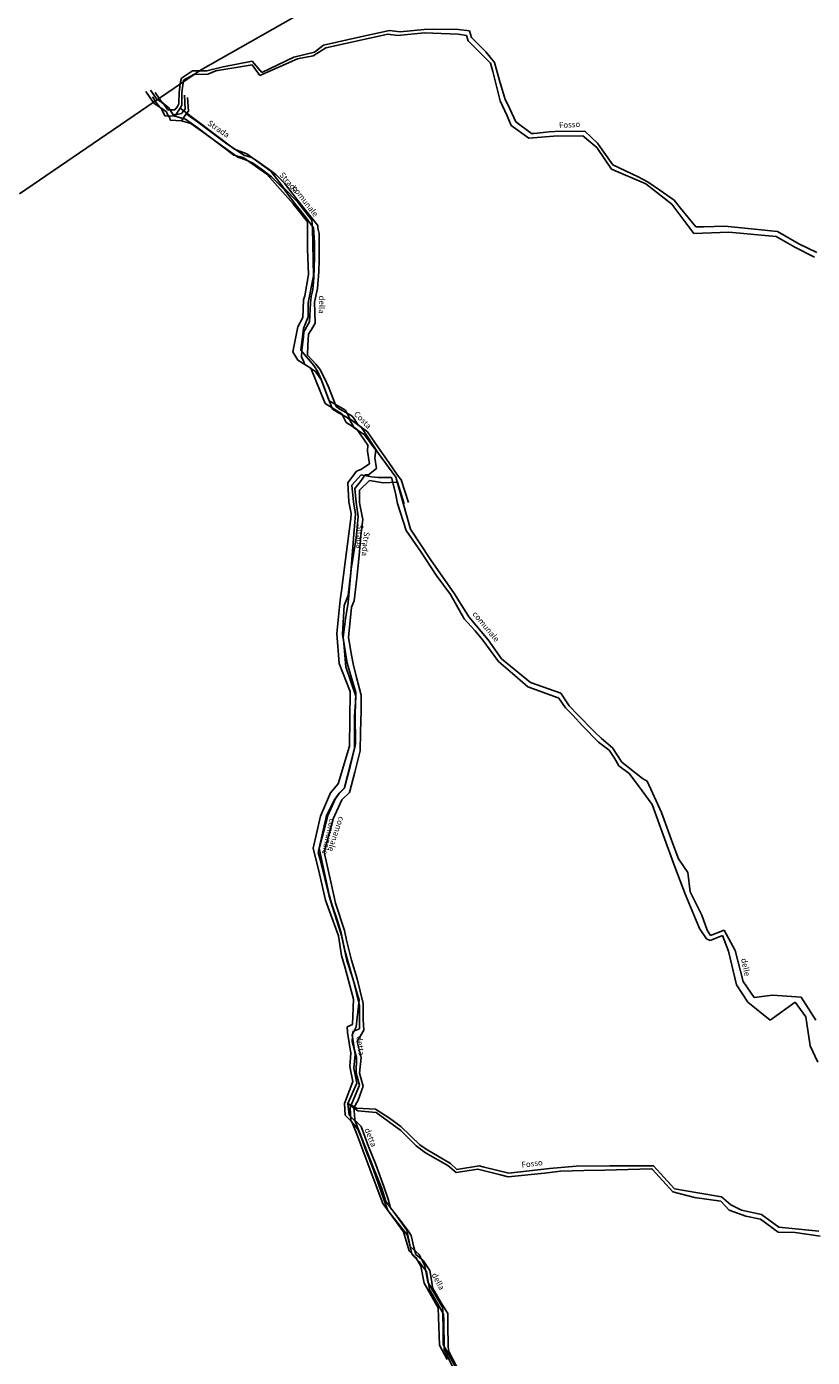
# Model space of a CAD drawing. Units: millimetres. Extents: x 345561 to 365857, y 4624187 to 4633969.
# Drawn here: x 349078 to 349623, y 4630433 to 4631357 of the extents above; entities that cross this region are included whole.
import ezdxf

# ---------------------------------------------------------------- set-up
doc = ezdxf.new("R2010")
doc.units = ezdxf.units.MM
for name, color, linetype in [('G_ACQUE', 4, 'Continuous'), ('G_STRADE', 5, 'Continuous'), ('Limite confine', 250, 'Continuous'), ('T_STRADE_ACQUE', 1, 'Continuous')]:
    doc.layers.add(name, color=color, linetype=linetype)
doc.styles.add('ROMANTIC', font='romantic.ttf')

msp = doc.modelspace()

# ---------------------------------------------------------------- linework, layer by layer
at = {"layer": 'G_ACQUE'}
for p, q in [((349329.84, 4631354.01), (349309.75, 4631349.59)), ((349337.2, 4631353.08), (349329.84, 4631354.01)), ((349353.79, 4631354.7), (349337.2, 4631353.08)), ((349360.46, 4631354.83), (349353.79, 4631354.7)), ((349377.66, 4631354.59), (349360.46, 4631354.83)), ((349385.41, 4631353.67), (349377.66, 4631354.59)), ((349386.69, 4631349.02), (349385.41, 4631353.67)), ((349309.75, 4631349.59), (349283.92, 4631343.64)), ((349285.5, 4631341.81), (349328.52, 4631351.29)), ((349328.52, 4631351.29), (349335.39, 4631350.44)), ((349335.39, 4631350.44), (349354.08, 4631352.33)), ((349354.08, 4631352.33), (349377.44, 4631351.41)), ((349377.44, 4631351.41), (349383.14, 4631350.46)), ((349383.14, 4631350.46), (349384.33, 4631346.76)), ((349384.33, 4631346.76), (349399.85, 4631331.16)), ((349396.57, 4631339.06), (349386.69, 4631349.02)), ((349263.31, 4631335.35), (349241.04, 4631324.85)), ((349277.82, 4631338.96), (349263.31, 4631335.35)), ((349265.97, 4631334.18), (349276.9, 4631336.43)), ((349276.9, 4631336.43), (349285.5, 4631341.81)), ((349283.92, 4631343.64), (349277.82, 4631338.96)), ((349402.62, 4631331.64), (349396.57, 4631339.06)), ((349193.02, 4631325.81), (349185.31, 4631320.73)), ((349195.18, 4631325.91), (349193.02, 4631325.81)), ((349203, 4631326.02), (349195.18, 4631325.91)), ((349214.26, 4631328.8), (349203, 4631326.02)), ((349203.69, 4631323.62), (349209.34, 4631326.03)), ((349209.34, 4631326.03), (349234.43, 4631330.15)), ((349234.36, 4631332.72), (349214.26, 4631328.8)), ((349241.04, 4631324.85), (349234.36, 4631332.72)), ((349234.43, 4631330.15), (349239.85, 4631322.67)), ((349239.85, 4631322.67), (349265.97, 4631334.18)), ((349399.85, 4631331.16), (349401.46, 4631325.53)), ((349406.05, 4631319.25), (349402.62, 4631331.64)), ((349184.75, 4631318.19), (349183.67, 4631311.1)), ((349185.31, 4631320.73), (349184.75, 4631318.19)), ((349185.54, 4631310.82), (349186.86, 4631319.41)), ((349186.86, 4631319.41), (349194.04, 4631323.38)), ((349194.04, 4631323.38), (349203.69, 4631323.62)), ((349401.46, 4631325.53), (349405.02, 4631311.46)), ((349410.12, 4631306.12), (349406.05, 4631319.25)), ((349160.75, 4631311.47), (349166.09, 4631303.47)), ((349168.27, 4631306.19), (349163.99, 4631312.47)), ((349165.25, 4631307.93), (349167.84, 4631303.91)), ((349172.23, 4631303.5), (349167.09, 4631310.88)), ((349183.67, 4631311.1), (349183.61, 4631303.69)), ((349185.56, 4631302.16), (349185.54, 4631310.82)), ((349187.41, 4631308.98), (349187.99, 4631299.34)), ((349190.17, 4631297.99), (349189.48, 4631307.48)), ((349405.02, 4631311.46), (349406.64, 4631305.13)), ((349166.09, 4631303.47), (349171.38, 4631300.07)), ((349167.84, 4631303.91), (349170.32, 4631300.68)), ((349169.75, 4631305.42), (349168.27, 4631306.19)), ((349172.63, 4631303.36), (349169.75, 4631305.42)), ((349170.32, 4631300.68), (349175.06, 4631297.56)), ((349171.38, 4631300.07), (349173.85, 4631294.62)), ((349173.46, 4631302.69), (349172.23, 4631303.5)), ((349175.74, 4631299.01), (349172.63, 4631303.36)), ((349176.71, 4631300.18), (349173.46, 4631302.69)), ((349176.12, 4631298.82), (349175.74, 4631299.01)), ((349180.83, 4631298.89), (349176.12, 4631298.82)), ((349179.71, 4631295.42), (349176.71, 4631300.18)), ((349182.66, 4631301.24), (349180.83, 4631298.89)), ((349180.88, 4631294.48), (349184.38, 4631299.91)), ((349183.48, 4631302.96), (349182.66, 4631301.24)), ((349183.61, 4631303.69), (349183.48, 4631302.96)), ((349184.38, 4631299.91), (349185.56, 4631302.16)), ((349187.99, 4631299.34), (349185.43, 4631296.33)), ((349188.73, 4631296), (349190.17, 4631297.99)), ((349406.64, 4631305.13), (349411.35, 4631294.75)), ((349411.87, 4631302.53), (349410.12, 4631306.12)), ((349417.35, 4631290.56), (349411.87, 4631302.53)), ((349173.85, 4631294.62), (349180.88, 4631294.48)), ((349175.06, 4631297.56), (349175.64, 4631295.56)), ((349175.64, 4631295.56), (349177.26, 4631293.2)), ((349177.26, 4631293.2), (349177.6, 4631291.6)), ((349177.6, 4631291.6), (349185.31, 4631291.22)), ((349182.34, 4631295.52), (349179.71, 4631295.42)), ((349185.43, 4631296.33), (349182.34, 4631295.52)), ((349185.31, 4631291.22), (349188.73, 4631296)), ((349411.35, 4631294.75), (349414.18, 4631287.88)), ((349428.37, 4631282.31), (349417.35, 4631290.56)), ((349414.18, 4631287.88), (349426.53, 4631279.25)), ((349426.53, 4631279.25), (349443.51, 4631280.65)), ((349430.19, 4631282.47), (349428.37, 4631282.31)), ((349440.55, 4631283.58), (349430.19, 4631282.47)), ((349444.56, 4631283.85), (349440.55, 4631283.58)), ((349443.51, 4631280.65), (349464.07, 4631280.71)), ((349465.29, 4631284.08), (349444.56, 4631283.85)), ((349464.07, 4631280.71), (349473.58, 4631272.59)), ((349474.1, 4631275.69), (349465.29, 4631284.08)), ((349473.58, 4631272.59), (349483.94, 4631257.7)), ((349477.49, 4631271.06), (349474.1, 4631275.69)), ((349484.85, 4631260.73), (349477.49, 4631271.06)), ((349483.94, 4631257.7), (349507.8, 4631247.44)), ((349502.31, 4631252.28), (349484.85, 4631260.73)), ((349509.31, 4631248.69), (349502.31, 4631252.28)), ((349507.8, 4631247.44), (349525.71, 4631233.28)), ((349517.45, 4631242.98), (349509.31, 4631248.69)), ((349527.34, 4631236.23), (349517.45, 4631242.98)), ((349525.71, 4631233.28), (349540.93, 4631212.94)), ((349531.86, 4631230.52), (349527.34, 4631236.23)), ((349542.3, 4631217.62), (349531.86, 4631230.52)), ((349547.63, 4631217.69), (349542.3, 4631217.62)), ((349562.59, 4631218.17), (349547.63, 4631217.69)), ((349569.46, 4631217.36), (349562.59, 4631218.17)), ((349598.98, 4631214.27), (349569.46, 4631217.36)), ((349540.93, 4631212.94), (349565.41, 4631213.99)), ((349565.41, 4631213.99), (349598.26, 4631210.86)), ((349598.26, 4631210.86), (349611.21, 4631203.59)), ((349613.94, 4631205.85), (349598.98, 4631214.27)), ((349626.34, 4631199.74), (349613.94, 4631205.85)), ((349611.21, 4631203.59), (349624.82, 4631196.6)), ((349306.75, 4630605.76), (349300.74, 4630608.87)), ((349300.74, 4630608.87), (349307.69, 4630603.84)), ((349320.03, 4630604.92), (349306.75, 4630605.76)), ((349329.8, 4630598.63), (349320.03, 4630604.92)), ((349307.69, 4630603.84), (349320.51, 4630602.68)), ((349320.51, 4630602.68), (349337.67, 4630590.24)), ((349337.61, 4630592.93), (349329.8, 4630598.63)), ((349350.75, 4630580.22), (349337.61, 4630592.93)), ((349337.67, 4630590.24), (349348.25, 4630579.49)), ((349348.25, 4630579.49), (349354.69, 4630574.55)), ((349355.28, 4630577.26), (349350.75, 4630580.22)), ((349372.01, 4630567.17), (349355.28, 4630577.26)), ((349354.69, 4630574.55), (349370.29, 4630565.76)), ((349370.29, 4630565.76), (349376.05, 4630561.05)), ((349376.45, 4630563.15), (349372.01, 4630567.17)), ((349376.05, 4630561.05), (349391.16, 4630563.39)), ((349391.9, 4630565.65), (349376.45, 4630563.15)), ((349391.16, 4630563.39), (349405.97, 4630559.52)), ((349395.37, 4630564.77), (349391.9, 4630565.65)), ((349412.51, 4630560.5), (349395.37, 4630564.77)), ((349405.97, 4630559.52), (349412.03, 4630558.01)), ((349412.03, 4630558.01), (349437.29, 4630560.62)), ((349440.74, 4630563.81), (349412.51, 4630560.5)), ((349437.29, 4630560.62), (349448.37, 4630562.03)), ((349459.33, 4630565.4), (349440.74, 4630563.81)), ((349448.37, 4630562.03), (349464.76, 4630562.35)), ((349482.63, 4630565.59), (349459.33, 4630565.4)), ((349464.76, 4630562.35), (349479.24, 4630562.56)), ((349479.24, 4630562.56), (349495.37, 4630563.06)), ((349513.09, 4630565.61), (349482.63, 4630565.59)), ((349495.37, 4630563.06), (349511.71, 4630563.61)), ((349511.71, 4630563.61), (349512.37, 4630563.09)), ((349512.37, 4630563.09), (349526.52, 4630547.66)), ((349520.28, 4630557.86), (349513.09, 4630565.61)), ((349527.61, 4630549.67), (349520.28, 4630557.86)), ((349543.7, 4630546.95), (349527.61, 4630549.67)), ((349526.52, 4630547.66), (349541.37, 4630543.63)), ((349541.37, 4630543.63), (349559.7, 4630541.08)), ((349560.16, 4630544.05), (349543.7, 4630546.95)), ((349559.7, 4630541.08), (349565.59, 4630534.76)), ((349566.64, 4630538.54), (349560.16, 4630544.05)), ((349565.59, 4630534.76), (349577.07, 4630530.67)), ((349574.11, 4630534.9), (349566.64, 4630538.54)), ((349588.08, 4630531.91), (349574.11, 4630534.9)), ((349599.95, 4630522.97), (349588.08, 4630531.91)), ((349577.07, 4630530.67), (349587.37, 4630528.55)), ((349587.37, 4630528.55), (349599.6, 4630519.67)), ((349627.71, 4630520.17), (349599.95, 4630522.97)), ((349599.6, 4630519.67), (349611.31, 4630519.24)), ((349611.31, 4630519.24), (349628.59, 4630516.9))]:
    msp.add_line(p, q, dxfattribs=at)
at = {"layer": 'G_STRADE'}
for p, q in [((349180.88, 4631294.48), (349184.38, 4631299.91)), ((349184.38, 4631299.91), (349222.29, 4631271.42)), ((349188.16, 4631292.35), (349180.88, 4631294.48)), ((349185.31, 4631291.22), (349188.73, 4631296)), ((349191.77, 4631289.27), (349185.31, 4631291.22)), ((349195.99, 4631286.8), (349188.16, 4631292.35)), ((349188.73, 4631296), (349196.57, 4631290.43)), ((349200.77, 4631283), (349191.77, 4631289.27)), ((349196.57, 4631290.43), (349216.01, 4631276.04)), ((349221.73, 4631267.37), (349195.99, 4631286.8)), ((349214.88, 4631272.88), (349200.77, 4631283)), ((349224.61, 4631265.89), (349214.88, 4631272.88)), ((349216.01, 4631276.04), (349228.67, 4631267.4)), ((349222.29, 4631271.42), (349230.65, 4631268.29)), ((349228.27, 4631265.78), (349221.73, 4631267.37)), ((349230.43, 4631263.93), (349224.61, 4631265.89)), ((349244.54, 4631254.23), (349228.27, 4631265.78)), ((349228.67, 4631267.4), (349234.67, 4631265.48)), ((349234.75, 4631262.07), (349230.43, 4631263.93)), ((349230.65, 4631268.29), (349247.44, 4631256.17)), ((349234.67, 4631265.48), (349246.27, 4631257.36)), ((349240.85, 4631257.63), (349234.75, 4631262.07)), ((349247.85, 4631252.43), (349240.85, 4631257.63)), ((349263.01, 4631233.53), (349244.54, 4631254.23)), ((349246.27, 4631257.36), (349250.85, 4631253.93)), ((349247.44, 4631256.17), (349256.03, 4631245.2)), ((349251.51, 4631248.73), (349247.85, 4631252.43)), ((349250.85, 4631253.93), (349256.92, 4631247.95)), ((349256.81, 4631243.31), (349251.51, 4631248.73)), ((349256.03, 4631245.2), (349266.23, 4631234.7)), ((349264.12, 4631233.76), (349256.81, 4631243.31)), ((349256.92, 4631247.95), (349262.98, 4631240.06)), ((349262.98, 4631240.06), (349268.6, 4631232.61)), ((349272.75, 4631221.11), (349263.01, 4631233.53)), ((349271.44, 4631224.43), (349264.12, 4631233.76)), ((349266.23, 4631234.7), (349275.8, 4631222.2)), ((349268.6, 4631232.61), (349279.97, 4631218.47)), ((349277.11, 4631216.95), (349271.44, 4631224.43)), ((349272.95, 4631202.02), (349272.75, 4631221.11)), ((349275.8, 4631222.2), (349276.33, 4631216.63)), ((349276.33, 4631216.63), (349277.04, 4631183.57)), ((349277.62, 4631206.56), (349277.11, 4631216.95)), ((349279.97, 4631218.47), (349279.98, 4631216.61)), ((349279.98, 4631216.61), (349280.91, 4631212.99)), ((349277.67, 4631195.97), (349277.62, 4631206.56)), ((349280.91, 4631212.99), (349281.01, 4631204.38)), ((349273.53, 4631184.61), (349272.95, 4631202.02)), ((349281.01, 4631204.38), (349280.97, 4631194.53)), ((349277.17, 4631182.17), (349277.67, 4631195.97)), ((349280.97, 4631194.53), (349280.68, 4631186.52)), ((349271.05, 4631169.79), (349273.53, 4631184.61)), ((349277.04, 4631183.57), (349273.37, 4631164.79)), ((349276.5, 4631173.9), (349277.17, 4631182.17)), ((349280.68, 4631186.52), (349279.82, 4631174.84)), ((349270.13, 4631166.84), (349271.05, 4631169.79)), ((349274.93, 4631164.58), (349275.46, 4631169.28)), ((349275.46, 4631169.28), (349276.5, 4631173.9)), ((349279.82, 4631174.84), (349277.79, 4631165.38)), ((349269.66, 4631154.6), (349270.13, 4631166.84)), ((349273.37, 4631164.79), (349273.3, 4631155.13)), ((349274.29, 4631151.63), (349274.93, 4631164.58)), ((349277.79, 4631165.38), (349277.97, 4631158.45)), ((349266.2, 4631148.17), (349269.66, 4631154.6)), ((349273.3, 4631155.13), (349270.06, 4631147.07)), ((349270.42, 4631144.78), (349274.29, 4631151.63)), ((349278.13, 4631150.62), (349275.66, 4631146.21)), ((349277.97, 4631158.45), (349278.13, 4631150.62)), ((349262.72, 4631130.87), (349265.71, 4631145.92)), ((349265.71, 4631145.92), (349266.2, 4631148.17)), ((349270.06, 4631147.07), (349268.33, 4631132.07)), ((349268.92, 4631132.1), (349269.97, 4631141.22)), ((349269.97, 4631141.22), (349270.42, 4631144.78)), ((349273.58, 4631142.97), (349273.02, 4631135.38)), ((349275.66, 4631146.21), (349273.58, 4631142.97)), ((349268.33, 4631132.07), (349277.34, 4631121.29)), ((349268.69, 4631127.13), (349268.92, 4631132.1)), ((349273.02, 4631135.38), (349272.9, 4631128.45)), ((349266.03, 4631125.05), (349262.72, 4631130.87)), ((349275.08, 4631119.46), (349266.03, 4631125.05)), ((349270.01, 4631124.45), (349268.69, 4631127.13)), ((349270.88, 4631122.3), (349270.01, 4631124.45)), ((349271.55, 4631121.83), (349270.88, 4631122.3)), ((349272.9, 4631128.45), (349278.54, 4631122.27)), ((349278.52, 4631117.24), (349271.55, 4631121.83)), ((349285.12, 4631095.03), (349275.08, 4631119.46)), ((349277.34, 4631121.29), (349279.69, 4631117.42)), ((349282.47, 4631111.1), (349278.52, 4631117.24)), ((349278.54, 4631122.27), (349281.48, 4631118.76)), ((349279.69, 4631117.42), (349281.94, 4631112.84)), ((349281.48, 4631118.76), (349284.95, 4631112.02)), ((349281.94, 4631112.84), (349287.94, 4631096.82)), ((349286.9, 4631099.37), (349282.47, 4631111.1)), ((349284.95, 4631112.02), (349287.43, 4631106.4)), ((349287.43, 4631106.4), (349292.68, 4631092.93)), ((349296.67, 4631087.76), (349285.12, 4631095.03)), ((349290.12, 4631090.93), (349286.9, 4631099.37)), ((349287.94, 4631096.82), (349299.34, 4631090.32)), ((349294.74, 4631088.22), (349290.12, 4631090.93)), ((349292.68, 4631092.93), (349295.37, 4631091.01)), ((349300.37, 4631085.29), (349294.74, 4631088.22)), ((349295.37, 4631091.01), (349303.27, 4631086.51)), ((349299.63, 4631081.63), (349296.67, 4631087.76)), ((349299.34, 4631090.32), (349302.23, 4631084.36)), ((349303.27, 4631086.51), (349304.22, 4631085.65)), ((349304.22, 4631085.65), (349307.89, 4631080.36)), ((349307.03, 4631077.22), (349299.63, 4631081.63)), ((349301.92, 4631083.84), (349300.37, 4631085.29)), ((349305.31, 4631077.94), (349301.92, 4631083.84)), ((349302.23, 4631084.36), (349310.43, 4631078.23)), ((349312.49, 4631073.27), (349305.31, 4631077.94)), ((349314.69, 4631065.89), (349307.03, 4631077.22)), ((349307.89, 4631080.36), (349310.1, 4631078.43)), ((349310.1, 4631078.43), (349314.48, 4631075.34)), ((349310.43, 4631078.23), (349322.21, 4631060.2)), ((349320.27, 4631062.48), (349312.49, 4631073.27)), ((349314.48, 4631075.34), (349322.12, 4631064.12)), ((349314.59, 4631061.91), (349314.69, 4631065.89)), ((349315.79, 4631053.13), (349314.59, 4631061.91)), ((349319.63, 4631057.26), (349320.27, 4631062.48)), ((349322.12, 4631064.12), (349329.21, 4631054.08)), ((349322.21, 4631060.2), (349334.14, 4631043.9)), ((349306.8, 4631047.99), (349309.95, 4631049.16)), ((349309.95, 4631049.16), (349315.79, 4631053.13)), ((349315.11, 4631045.43), (349320.77, 4631049.69)), ((349320.77, 4631049.69), (349319.63, 4631057.26)), ((349329.21, 4631054.08), (349335.35, 4631045.27)), ((349300.85, 4631039.86), (349306.8, 4631047.99)), ((349301.52, 4631026.77), (349300.85, 4631039.86)), ((349310.1, 4631045.34), (349303.59, 4631038.34)), ((349305.72, 4631035.97), (349309.65, 4631040.75)), ((349315.84, 4631041.52), (349308.99, 4631034.67)), ((349309.65, 4631040.75), (349312.8, 4631045.5)), ((349317.33, 4631044.09), (349310.1, 4631045.34)), ((349312.8, 4631045.5), (349315.11, 4631045.43)), ((349325.41, 4631039.87), (349315.84, 4631041.52)), ((349321.88, 4631043.61), (349317.33, 4631044.09)), ((349331.25, 4631043.65), (349321.88, 4631043.61)), ((349335.43, 4631040.22), (349325.41, 4631039.87)), ((349333.85, 4631032.67), (349331.25, 4631043.65)), ((349334.14, 4631043.9), (349344.35, 4631007.63)), ((349335.35, 4631045.27), (349337.83, 4631041.89)), ((349339.97, 4631025.17), (349335.43, 4631040.22)), ((349337.83, 4631041.89), (349342.93, 4631026.16)), ((349303.59, 4631038.34), (349304.81, 4631026.76)), ((349306.7, 4631026.14), (349305.72, 4631035.97)), ((349308.99, 4631034.67), (349308.97, 4631026.05)), ((349335.35, 4631025.41), (349333.85, 4631032.67)), ((349303.08, 4631018.49), (349301.52, 4631026.77)), ((349304.81, 4631026.76), (349306.19, 4631018.07)), ((349307.99, 4631016.36), (349306.7, 4631026.14)), ((349308.97, 4631026.05), (349310.5, 4631017.79)), ((349341.45, 4631006.74), (349335.35, 4631025.41)), ((349299.18, 4630986.51), (349302.89, 4631015.14)), ((349302.89, 4631015.14), (349303.08, 4631018.49)), ((349306.19, 4631018.07), (349305.29, 4631007.02)), ((349306.63, 4631001.64), (349307.99, 4631016.36)), ((349311.29, 4631014.41), (349310.12, 4631005.4)), ((349310.5, 4631017.79), (349311.29, 4631014.41)), ((349305.29, 4631007.02), (349302.84, 4630977.92)), ((349310.12, 4631005.4), (349308.56, 4630987.14)), ((349351.64, 4630991.63), (349341.45, 4631006.74)), ((349344.35, 4631007.63), (349358.25, 4630986.64)), ((349303.18, 4630979.91), (349306.63, 4631001.64)), ((349296.43, 4630964.84), (349299.18, 4630986.51)), ((349308.56, 4630987.14), (349307.08, 4630973.57)), ((349362.12, 4630975.72), (349351.64, 4630991.63)), ((349358.25, 4630986.64), (349374.95, 4630962.84)), ((349302.84, 4630977.92), (349301.14, 4630961.53)), ((349301.17, 4630956.68), (349303.18, 4630979.91)), ((349372.07, 4630962.29), (349362.12, 4630975.72)), ((349307.08, 4630973.57), (349305.32, 4630957.96)), ((349293.28, 4630935.28), (349295.58, 4630958.34)), ((349295.58, 4630958.34), (349296.43, 4630964.84)), ((349301.14, 4630961.53), (349298.26, 4630954.76)), ((349299.33, 4630945.39), (349301.17, 4630956.68)), ((349305.32, 4630957.96), (349303.35, 4630953.44)), ((349381.62, 4630945.46), (349372.07, 4630962.29)), ((349374.95, 4630962.84), (349384.94, 4630946.91)), ((349298.26, 4630954.76), (349297.13, 4630934.74)), ((349303.35, 4630953.44), (349301.72, 4630937)), ((349384.94, 4630946.91), (349398.3, 4630930.94)), ((349297.7, 4630932.56), (349299.33, 4630945.39)), ((349389.34, 4630937.1), (349381.62, 4630945.46)), ((349294.83, 4630914.52), (349293.28, 4630935.28)), ((349297.13, 4630934.74), (349300.39, 4630914.72)), ((349298.01, 4630928.55), (349297.7, 4630932.56)), ((349299.52, 4630912.01), (349298.01, 4630928.55)), ((349301.72, 4630937), (349301.41, 4630932.79)), ((349301.41, 4630932.79), (349302.88, 4630922.64)), ((349394.5, 4630930.68), (349389.34, 4630937.1)), ((349405.35, 4630915.69), (349394.5, 4630930.68)), ((349398.3, 4630930.94), (349407.49, 4630917.63)), ((349302.88, 4630922.64), (349304.45, 4630914.24)), ((349302.42, 4630894.97), (349294.83, 4630914.52)), ((349306.43, 4630891.77), (349299.52, 4630912.01)), ((349300.39, 4630914.72), (349306.51, 4630894.38)), ((349304.45, 4630914.24), (349306.87, 4630904.79)), ((349415.11, 4630907.54), (349405.35, 4630915.69)), ((349407.49, 4630917.63), (349427.6, 4630901.14)), ((349306.87, 4630904.79), (349310.1, 4630892.5)), ((349425.68, 4630898.18), (349415.11, 4630907.54)), ((349427.6, 4630901.14), (349448.58, 4630893.81)), ((349302.06, 4630856.92), (349302.42, 4630894.97)), ((349306.51, 4630894.38), (349306.02, 4630879.08)), ((349306.45, 4630890.79), (349306.43, 4630891.77)), ((349310.1, 4630892.5), (349310.06, 4630881.78)), ((349446.87, 4630890.64), (349425.68, 4630898.18)), ((349448.58, 4630893.81), (349454.52, 4630884.93)), ((349305.58, 4630877.58), (349306.45, 4630890.79)), ((349447.37, 4630890.37), (349446.87, 4630890.64)), ((349452.01, 4630883.56), (349447.37, 4630890.37)), ((349457.07, 4630878.46), (349452.01, 4630883.56)), ((349454.52, 4630884.93), (349460.36, 4630878.92)), ((349305.49, 4630855.51), (349305.58, 4630877.58)), ((349306.02, 4630879.08), (349306.06, 4630858.76)), ((349310.06, 4630881.78), (349309.65, 4630866.7)), ((349463.73, 4630871.17), (349457.07, 4630878.46)), ((349460.36, 4630878.92), (349471.97, 4630867.01)), ((349309.65, 4630866.7), (349309.46, 4630853.85)), ((349474.92, 4630859.77), (349463.73, 4630871.17)), ((349471.97, 4630867.01), (349476.92, 4630862.22)), ((349294.15, 4630830.88), (349302.06, 4630856.92)), ((349298.24, 4630827.59), (349305.49, 4630855.51)), ((349306.01, 4630857.16), (349302.5, 4630842.96)), ((349306.06, 4630858.76), (349306.01, 4630857.16)), ((349482.33, 4630854.22), (349474.92, 4630859.77)), ((349476.92, 4630862.22), (349484.61, 4630855.91)), ((349484.61, 4630855.91), (349490.97, 4630845.87)), ((349309.46, 4630853.85), (349305.76, 4630838.98)), ((349485.9, 4630848.79), (349482.33, 4630854.22)), ((349488.89, 4630843.46), (349485.9, 4630848.79)), ((349490.97, 4630845.87), (349505.39, 4630834.65)), ((349302.5, 4630842.96), (349298.54, 4630828.18)), ((349305.76, 4630838.98), (349302.03, 4630824.9)), ((349496.19, 4630838.1), (349488.89, 4630843.46)), ((349502.56, 4630829.47), (349496.19, 4630838.1)), ((349288.83, 4630824.52), (349294.15, 4630830.88)), ((349298.54, 4630828.18), (349294.8, 4630824.32)), ((349294.86, 4630824.04), (349298.24, 4630827.59)), ((349512.19, 4630816.43), (349502.56, 4630829.47)), ((349505.39, 4630834.65), (349508.72, 4630832.61)), ((349508.72, 4630832.61), (349518.46, 4630810.86)), ((349281.87, 4630808.49), (349288.83, 4630824.52)), ((349290.37, 4630817.71), (349286.15, 4630808.96)), ((349287.02, 4630808.91), (349292.08, 4630820.32)), ((349291.79, 4630820.29), (349290.37, 4630817.71)), ((349296.64, 4630819.86), (349290.67, 4630806.56)), ((349294.8, 4630824.32), (349291.79, 4630820.29)), ((349292.08, 4630820.32), (349294.86, 4630824.04)), ((349302.03, 4630824.9), (349296.64, 4630819.86)), ((349276.68, 4630786.27), (349281.87, 4630808.49)), ((349280.29, 4630783.12), (349287.02, 4630808.91)), ((349286.15, 4630808.96), (349281.04, 4630786.19)), ((349519.68, 4630795.38), (349512.19, 4630816.43)), ((349518.46, 4630810.86), (349527.15, 4630787.4)), ((349290.67, 4630806.56), (349286.41, 4630790.95)), ((349286.41, 4630790.95), (349284.51, 4630783.45)), ((349527.71, 4630773.17), (349519.68, 4630795.38)), ((349281.24, 4630768.45), (349276.68, 4630786.27)), ((349281.6, 4630778.32), (349280.29, 4630783.12)), ((349281.04, 4630786.19), (349287.92, 4630753.78)), ((349284.51, 4630783.45), (349289.41, 4630760.71)), ((349527.15, 4630787.4), (349530.31, 4630778.78)), ((349287.97, 4630752.86), (349281.6, 4630778.32)), ((349535.26, 4630753.82), (349527.71, 4630773.17)), ((349530.31, 4630778.78), (349536.82, 4630769.3)), ((349285.46, 4630750.01), (349281.24, 4630768.45)), ((349536.82, 4630769.3), (349538.58, 4630755.89)), ((349287.92, 4630753.78), (349289.53, 4630747.9)), ((349290.12, 4630745.15), (349287.97, 4630752.86)), ((349289.41, 4630760.71), (349292.2, 4630747.89)), ((349544.48, 4630731.6), (349535.26, 4630753.82)), ((349538.58, 4630755.89), (349546.63, 4630739.74)), ((349294.31, 4630725.4), (349285.46, 4630750.01)), ((349289.53, 4630747.9), (349293.66, 4630735.69)), ((349296.44, 4630725.52), (349290.12, 4630745.15)), ((349292.2, 4630747.89), (349298.55, 4630728.92)), ((349293.66, 4630735.69), (349296.12, 4630727.33)), ((349546.63, 4630739.74), (349550.32, 4630729.16)), ((349296.53, 4630711.6), (349294.31, 4630725.4)), ((349296.12, 4630727.33), (349298.81, 4630715.07)), ((349300.26, 4630708.15), (349296.44, 4630725.52)), ((349298.55, 4630728.92), (349299.9, 4630722.26)), ((349544.95, 4630730.4), (349544.48, 4630731.6)), ((349549.84, 4630723.17), (349544.95, 4630730.4)), ((349550.32, 4630729.16), (349552.51, 4630725.55)), ((349560.91, 4630725.58), (349552.43, 4630722)), ((349552.51, 4630725.55), (349562.18, 4630729.27)), ((349565.11, 4630714.59), (349560.91, 4630725.58)), ((349562.18, 4630729.27), (349569.75, 4630715.03)), ((349299.9, 4630722.26), (349303.41, 4630708.43)), ((349552.43, 4630722), (349549.84, 4630723.17)), ((349298.67, 4630703.68), (349296.53, 4630711.6)), ((349298.81, 4630715.07), (349303.87, 4630697.03)), ((349304.51, 4630694.94), (349300.26, 4630708.15)), ((349303.41, 4630708.43), (349307.3, 4630695.56)), ((349570.74, 4630691.28), (349565.11, 4630714.59)), ((349569.75, 4630715.03), (349575.26, 4630693.58)), ((349304.7, 4630681.27), (349298.67, 4630703.68)), ((349303.87, 4630697.03), (349308.71, 4630680.57)), ((349308.98, 4630677.02), (349304.51, 4630694.94)), ((349307.3, 4630695.56), (349311.59, 4630678.33)), ((349578.46, 4630679.25), (349570.74, 4630691.28)), ((349575.26, 4630693.58), (349582.86, 4630682.51)), ((349304, 4630663.68), (349304.7, 4630681.27)), ((349308.71, 4630680.57), (349306.64, 4630662.05)), ((349594.04, 4630666.66), (349578.46, 4630679.25)), ((349582.86, 4630682.51), (349595.53, 4630684.12)), ((349611.41, 4630679.31), (349594.04, 4630666.66)), ((349595.53, 4630684.12), (349615.56, 4630682.67)), ((349618.76, 4630669.01), (349611.41, 4630679.31)), ((349615.56, 4630682.67), (349625.63, 4630666.68)), ((349308.96, 4630660.65), (349308.98, 4630677.02)), ((349311.59, 4630678.33), (349311.47, 4630667.29)), ((349300.49, 4630662.09), (349304, 4630663.68)), ((349300.54, 4630658.29), (349300.49, 4630662.09)), ((349306.64, 4630662.05), (349303.78, 4630656.56)), ((349304.22, 4630658.79), (349308.96, 4630660.65)), ((349311.47, 4630667.29), (349311.87, 4630659.92)), ((349621.77, 4630648.9), (349618.76, 4630669.01)), ((349302.9, 4630643.78), (349300.54, 4630658.29)), ((349303.76, 4630652.02), (349304.22, 4630658.79)), ((349306.98, 4630640.77), (349303.76, 4630652.02)), ((349303.78, 4630656.56), (349306, 4630643)), ((349311.87, 4630659.92), (349307.3, 4630651.84)), ((349307.3, 4630651.84), (349310.01, 4630640.77)), ((349302.2, 4630634.51), (349302.9, 4630643.78)), ((349306, 4630643), (349305.12, 4630633.48)), ((349626.97, 4630637.7), (349621.77, 4630648.9)), ((349304.26, 4630624.27), (349302.2, 4630634.51)), ((349305.12, 4630633.48), (349307, 4630622.96)), ((349306.55, 4630629.86), (349306.98, 4630640.77)), ((349310.01, 4630640.77), (349309.02, 4630630.01)), ((349298.46, 4630608.99), (349304.26, 4630624.27)), ((349308.92, 4630621.52), (349306.55, 4630629.86)), ((349309.02, 4630630.01), (349311.48, 4630621.05)), ((349307, 4630622.96), (349300.74, 4630608.87)), ((349302.58, 4630606.07), (349308.92, 4630621.52)), ((349311.48, 4630621.05), (349307.93, 4630611.11)), ((349299.06, 4630600.87), (349298.46, 4630608.99)), ((349300.74, 4630608.87), (349301.67, 4630600.74)), ((349302.97, 4630596.81), (349302.58, 4630606.07)), ((349307.93, 4630611.11), (349305.09, 4630605.85)), ((349305.09, 4630605.85), (349305.41, 4630601.17)), ((349303.74, 4630596.17), (349299.06, 4630600.87)), ((349301.67, 4630600.74), (349306.04, 4630596.73)), ((349307.89, 4630591.17), (349302.97, 4630596.81)), ((349307.5, 4630586.52), (349303.74, 4630596.17)), ((349305.41, 4630601.17), (349305.76, 4630597.26)), ((349305.76, 4630597.26), (349310.1, 4630592.91)), ((349306.04, 4630596.73), (349309.02, 4630589.07)), ((349314.31, 4630568.37), (349307.5, 4630586.52)), ((349310.51, 4630584.26), (349307.89, 4630591.17)), ((349309.02, 4630589.07), (349318.03, 4630565.75)), ((349310.1, 4630592.91), (349315.24, 4630579.15)), ((349312.94, 4630577.58), (349310.51, 4630584.26)), ((349318.55, 4630562.83), (349312.94, 4630577.58)), ((349315.24, 4630579.15), (349320.31, 4630566.54)), ((349325.09, 4630539.52), (349314.31, 4630568.37)), ((349318.03, 4630565.75), (349324.56, 4630549.78)), ((349325.61, 4630542.99), (349318.55, 4630562.83)), ((349320.31, 4630566.54), (349325.92, 4630551.38)), ((349324.56, 4630549.78), (349327.24, 4630540.92)), ((349325.92, 4630551.38), (349328.77, 4630542.41)), ((349328.64, 4630534.53), (349325.61, 4630542.99)), ((349327.24, 4630540.92), (349334.23, 4630531.52)), ((349328.77, 4630542.41), (349330.55, 4630536.51)), ((349332.09, 4630530.08), (349325.09, 4630539.52)), ((349341.93, 4630517.8), (349328.64, 4630534.53)), ((349330.55, 4630536.51), (349336.54, 4630528.8)), ((349334.23, 4630531.52), (349341.79, 4630520.95)), ((349339.47, 4630519.74), (349332.09, 4630530.08)), ((349336.54, 4630528.8), (349343.26, 4630519.72)), ((349343.37, 4630506.55), (349339.47, 4630519.74)), ((349341.79, 4630520.95), (349344.22, 4630509.57)), ((349345.45, 4630503.94), (349341.93, 4630517.8)), ((349343.26, 4630519.72), (349344.88, 4630517.26)), ((349344.88, 4630517.26), (349346.63, 4630509.16)), ((349348.05, 4630501.94), (349343.37, 4630506.55)), ((349344.22, 4630509.57), (349350.31, 4630504.08)), ((349350.19, 4630499.08), (349345.45, 4630503.94)), ((349346.63, 4630509.16), (349348.01, 4630504.04)), ((349348.01, 4630504.04), (349353.14, 4630499.98)), ((349350.31, 4630504.08), (349354.29, 4630496.12)), ((349351.41, 4630495.86), (349348.05, 4630501.94)), ((349355.44, 4630492.23), (349350.19, 4630499.08)), ((349353.84, 4630484.26), (349351.41, 4630495.86)), ((349353.14, 4630499.98), (349357.66, 4630492.94)), ((349354.29, 4630496.12), (349356.4, 4630485.18)), ((349357.5, 4630479.65), (349355.44, 4630492.23)), ((349356.4, 4630485.18), (349358.63, 4630480.85)), ((349357.66, 4630492.94), (349359.05, 4630484.9)), ((349359.05, 4630484.9), (349359.54, 4630480.93)), ((349363.62, 4630466.94), (349353.84, 4630484.26)), ((349361.9, 4630472.13), (349357.5, 4630479.65)), ((349358.63, 4630480.85), (349366.34, 4630467.81)), ((349359.54, 4630480.93), (349365.7, 4630470.59)), ((349367.26, 4630462.64), (349361.9, 4630472.13)), ((349364.54, 4630441.03), (349363.62, 4630466.94)), ((349365.7, 4630470.59), (349370.15, 4630463.18)), ((349366.34, 4630467.81), (349366.69, 4630465.77)), ((349366.69, 4630465.77), (349366.91, 4630449.33)), ((349367.48, 4630458.29), (349367.26, 4630462.64)), ((349367.68, 4630438.03), (349367.48, 4630458.29)), ((349370.15, 4630463.18), (349370.29, 4630454.37)), ((349366.91, 4630449.33), (349367.08, 4630441.65)), ((349370.29, 4630454.37), (349370.52, 4630441.13)), ((349369.91, 4630431.13), (349364.54, 4630441.03)), ((349367.08, 4630441.65), (349378.85, 4630420.11)), ((349370.52, 4630441.13), (349370.75, 4630437.18)), ((349376, 4630421.2), (349367.68, 4630438.03)), ((349370.75, 4630437.18), (349376.95, 4630425.07))]:
    msp.add_line(p, q, dxfattribs=at)
at = {"layer": 'Limite confine'}
msp.add_lwpolyline([(349073.06, 4631240.6), (349198.62, 4631326.37), (349290.35, 4631378.59)], dxfattribs=at)

# ---------------------------------------------------------------- texts
at = {"layer": 'T_STRADE_ACQUE', "style": 'ROMANTIC'}
for s, height, rotation, oblique, p in [('Strada', 3.986, 325.95329, 360, (349203.03, 4631288.6)), ('Fosso', 3.998, 3.24577, 360, (349447.53, 4631286.16)), ('Strada', 3.99, 310.80279, 0, (349253.07, 4631253.46)), ('comunale', 3.991, 307.71113, 360, (349262, 4631244.31)), ('della', 3.993, 268.85108, 0, (349280.95, 4631169.92)), ('Costa', 3.995, 314.17378, 0, (349304.74, 4631087.3)), ('Strada', 3.995, 266.24728, 360, (349307.72, 4631011.09)), ('Strada', 3.995, 264.38537, 0, (349312.12, 4631005.98)), ('comunale', 3.997, 309.72046, 0, (349387.1, 4630948.56)), ('comanale', 3.994, 251.92104, 0, (349294.81, 4630808.58)), ('comunale', 3.994, 257.25703, 360, (349288.39, 4630807.11)), ('delle', 3.998, 281.87188, 360, (349573.78, 4630709.3)), ('detta', 3.993, 291.49475, 360, (349312.35, 4630590.93)), ('Fosso', 3.994, 6.83827, 360, (349421.67, 4630564.35)), ('della', 3.992, 298.0033, 360, (349358.85, 4630490.04))]:
    msp.add_text(s, height=height, rotation=rotation, dxfattribs=dict(at, oblique=oblique)).set_placement(p)
msp.add_text('detta', height=3.993, rotation=277.4898, dxfattribs=at).set_placement((349306.77, 4630655.4))

doc.saveas('drawing.dxf')
